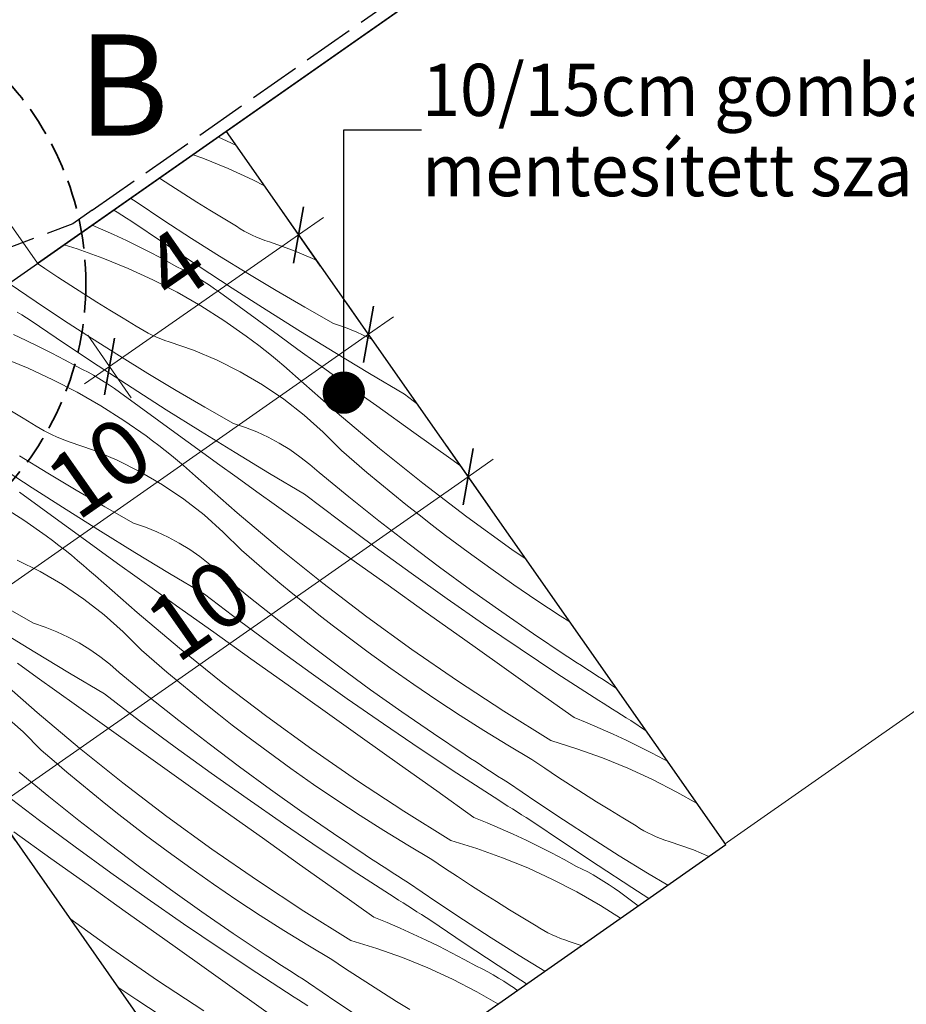
# Model space of a CAD drawing. Units: millimetres. Extents: x -1348 to 13078, y -14222 to 2452.
# Drawn here: x 12496 to 12649, y -13233 to -13063 of the extents above; entities that cross this region are included whole.
import ezdxf

# ---------------------------------------------------------------- set-up
doc = ezdxf.new("R2010")
doc.units = ezdxf.units.MM
doc.header["$MEASUREMENT"] = 0
for name, pattern in [('szag', [11.319445, 8.819445, -2.5]), ('Takart vonal_01', [7, 5, -2]), ('Wipeout_Contour', [1000, 0, -1000])]:
    doc.linetypes.add(name, pattern=pattern)
for name, color, linetype, lineweight in [('0_Toll_száma__1', 7, 'Continuous', 5), ('0_Toll_száma__2', 7, 'Continuous', 13), ('0_Toll_száma__3', 7, 'Continuous', 15), ('0_Toll_száma__6', 7, 'Continuous', 30), ('0_Toll_száma__7', 7, 'Continuous', 35)]:
    doc.layers.add(name, color=color, linetype=linetype, lineweight=lineweight)
doc.layers.add('0_Toll_száma__21', color=7, linetype='Continuous', lineweight=5, true_color=0x3a3a3a)
doc.styles.add('ELKÉSZÜLT_STÍLUS_1', font='txt')
doc.styles.add('ELKÉSZÜLT_STÍLUS_2', font='txt')
doc.dimstyles.new('ELKÉSZÜLT_STÍLUS__18', dxfattribs={"dimtxt": 0.18, "dimasz": 14.592, "dimexe": 0.18, "dimexo": 0.0625, "dimgap": 0.09, "dimtad": 0, "dimtih": 1, "dimtoh": 1, "dimdec": 4, "dimzin": 0, "dimdsep": 46, "dimcen": 0.09, "dimadec": 0, "dimazin": 0, "dimtfac": 1, "dimtdec": 4, "dimtmove": 0, "dimatfit": 3, "dimldrblk": 'ARROWHEAD_11', "dimfxl": 1, "dimtolj": 1, "dimtzin": 0, "dimarcsym": 0})
doc.dimstyles.new('ELKÉSZÜLT_STÍLUS__5', dxfattribs={"dimtxt": 11.25, "dimasz": 6.65, "dimexe": 0.18, "dimexo": 0, "dimgap": 0.09, "dimtad": 1, "dimlfac": 0.001, "dimzin": 0, "dimdsep": 46, "dimtxsty": 'ELKÉSZÜLT_STÍLUS_2', "dimblk": 'ARROWHEAD_6', "dimblk1": 'ARROWHEAD_6', "dimblk2": 'ARROWHEAD_6', "dimcen": 0.09, "dimclrd": 7, "dimclre": 7, "dimclrt": 7, "dimadec": 0, "dimazin": 0, "dimtfac": 1, "dimtdec": 4, "dimtmove": 0, "dimatfit": 3, "dimfxl": 1, "dimtolj": 1, "dimtzin": 0, "dimarcsym": 0})
doc.dimstyles.new('ELKÉSZÜLT_STÍLUS__8', dxfattribs={"dimtxt": 10, "dimasz": 6.65, "dimexe": 0.18, "dimexo": 0, "dimgap": 0.09, "dimtad": 1, "dimlfac": 0.001, "dimzin": 0, "dimdsep": 46, "dimtxsty": 'ELKÉSZÜLT_STÍLUS_1', "dimblk": 'ARROWHEAD_6', "dimblk1": 'ARROWHEAD_6', "dimblk2": 'ARROWHEAD_6', "dimcen": 0.09, "dimclrd": 7, "dimclre": 7, "dimclrt": 7, "dimadec": 0, "dimazin": 0, "dimtfac": 1, "dimtdec": 4, "dimtmove": 2, "dimatfit": 3, "dimfxl": 1, "dimtolj": 1, "dimtzin": 0, "dimarcsym": 0})

# ---------------------------------------------------------------- blocks, each defined once
blk = doc.blocks.new('Vonallánc_2_1', base_point=(12460.63, -13103.75))
at = {"linetype": 'Continuous', "lineweight": 0, "true_color": 0x000000}
blk.add_hatch(color=18, dxfattribs=at).paths.add_polyline_path([(12588.2, -13009.74), (12578.17, -13021.5), (12585.39, -13024.94)])
at = {"layer": '0_Toll_száma__1', "linetype": 'Continuous'}
for p, q in [((12588.2, -13009.74), (12578.17, -13021.5)), ((12588.2, -13009.74), (12585.39, -13024.94)), ((12585.39, -13024.94), (12578.17, -13021.5))]:
    blk.add_line(p, q, dxfattribs=at)
at = {"layer": '0_Toll_száma__3', "linetype": 'Takart vonal_01', "flags": 128}
blk.add_lwpolyline([(12460.63, -13103.75), (12469.8, -13078.62, -0.302776), (12504.41, -13058.2, 0.141097), (12548.59, -13052.22, 0.050431), (12568.77, -13040.13, 0.062356), (12581.78, -13023.22)], format="xyb", dxfattribs=at)
blk = doc.blocks.new('*X95')
at = {"layer": '0_Toll_száma__21', "linetype": 'Continuous'}
for p, q in [((12530.69, -13083.54), (12532.05, -13084.17)), ((12532.05, -13084.17), (12533.77, -13085.01)), ((12526.32, -13086.6), (12527.99, -13087.2)), ((12527.99, -13087.2), (12532.35, -13088.97)), ((12532.35, -13088.97), (12536.62, -13090.94)), ((12522.45, -13091.91), (12520.52, -13090.66)), ((12536.62, -13090.94), (12538.65, -13091.99)), ((12524.7, -13093.35), (12522.45, -13091.91)), ((12526.95, -13094.77), (12524.7, -13093.35)), ((12516.48, -13094.75), (12515.56, -13094.13)), ((12521.24, -13097.92), (12516.48, -13094.75)), ((12529.21, -13096.18), (12526.95, -13094.77)), ((12513.23, -13096.52), (12512.66, -13096.16)), ((12514.02, -13097.02), (12513.23, -13096.52)), ((12531.49, -13097.57), (12529.21, -13096.18)), ((12514.81, -13097.52), (12514.02, -13097.02)), ((12515.6, -13098.01), (12514.81, -13097.52)), ((12521.39, -13101.92), (12515.6, -13098.01)), ((12526.03, -13101.03), (12521.24, -13097.92)), ((12533.77, -13098.94), (12531.49, -13097.57)), ((12508.93, -13098.77), (12510.34, -13099.37)), ((12510.34, -13099.37), (12512.58, -13100.37)), ((12534.43, -13099.36), (12533.77, -13098.94)), ((12535.12, -13099.76), (12534.43, -13099.36)), ((12535.81, -13100.14), (12535.12, -13099.76)), ((12536.52, -13100.49), (12535.81, -13100.14)), ((12512.58, -13100.37), (12514.8, -13101.41)), ((12514.8, -13101.41), (12517.01, -13102.49)), ((12527.21, -13105.79), (12521.39, -13101.92)), ((12530.86, -13104.09), (12526.03, -13101.03)), ((12537.24, -13100.82), (12536.52, -13100.49)), ((12537.97, -13101.12), (12537.24, -13100.82)), ((12538.71, -13101.39), (12537.97, -13101.12)), ((12539.46, -13101.64), (12538.71, -13101.39)), ((12543.65, -13103.1), (12539.46, -13101.64)), ((12504.08, -13102.16), (12506.31, -13102.85)), ((12506.31, -13102.85), (12510.74, -13104.43)), ((12517.01, -13102.49), (12519.2, -13103.6)), ((12519.2, -13103.6), (12521.36, -13104.75)), ((12547.6, -13104.78), (12543.65, -13103.1)), ((12510.74, -13104.43), (12515.1, -13106.21)), ((12521.36, -13104.75), (12523.52, -13105.93)), ((12535.73, -13107.08), (12530.86, -13104.09)), ((12500.75, -13106.23), (12499.49, -13105.38)), ((12502.97, -13107.7), (12500.75, -13106.23)), ((12515.1, -13106.21), (12519.37, -13108.18)), ((12524.48, -13106.4), (12523.52, -13105.93)), ((12525.43, -13106.9), (12524.48, -13106.4)), ((12526.38, -13107.42), (12525.43, -13106.9)), ((12533.05, -13109.6), (12527.21, -13105.79)), ((12505.21, -13109.15), (12502.97, -13107.7)), ((12519.37, -13108.18), (12523.55, -13110.34)), ((12527.31, -13107.96), (12526.38, -13107.42)), ((12528.22, -13108.53), (12527.31, -13107.96)), ((12529.13, -13109.11), (12528.22, -13108.53)), ((12540.63, -13110.02), (12535.73, -13107.08)), ((12499.23, -13111.99), (12494.58, -13108.81)), ((12507.45, -13110.59), (12505.21, -13109.15)), ((12523.55, -13110.34), (12527.63, -13112.68)), ((12530.02, -13109.72), (12529.13, -13109.11)), ((12530.89, -13110.34), (12530.02, -13109.72)), ((12534.26, -13112.81), (12530.89, -13110.34)), ((12538.93, -13113.37), (12533.05, -13109.6)), ((12545.57, -13112.9), (12540.63, -13110.02)), ((12503.99, -13115.16), (12499.23, -13111.99)), ((12509.7, -13112.01), (12507.45, -13110.59)), ((12511.97, -13113.41), (12509.7, -13112.01)), ((12496.77, -13114.25), (12495.98, -13113.76)), ((12514.24, -13114.8), (12511.97, -13113.41)), ((12527.63, -13112.68), (12531.61, -13115.19)), ((12537.64, -13115.28), (12534.26, -13112.81)), ((12544.84, -13117.08), (12538.93, -13113.37)), ((12550.54, -13115.72), (12545.57, -13112.9)), ((12497.56, -13114.75), (12496.77, -13114.25)), ((12498.36, -13115.25), (12497.56, -13114.75)), ((12504.14, -13119.16), (12498.36, -13115.25)), ((12508.79, -13118.27), (12503.99, -13115.16)), ((12516.52, -13116.18), (12514.24, -13114.8)), ((12531.61, -13115.19), (12535.46, -13117.88)), ((12541.02, -13117.74), (12537.64, -13115.28)), ((12517.19, -13116.6), (12516.52, -13116.18)), ((12517.87, -13117), (12517.19, -13116.6)), ((12518.56, -13117.38), (12517.87, -13117)), ((12550.78, -13120.75), (12544.84, -13117.08)), ((12552.58, -13116.41), (12550.54, -13115.72)), ((12554.57, -13117.2), (12552.58, -13116.41)), ((12556.51, -13118.11), (12554.57, -13117.2)), ((12495.33, -13117.61), (12497.55, -13118.65)), ((12497.55, -13118.65), (12499.76, -13119.72)), ((12513.62, -13121.32), (12508.79, -13118.27)), ((12519.27, -13117.73), (12518.56, -13117.38)), ((12519.99, -13118.05), (12519.27, -13117.73)), ((12520.72, -13118.35), (12519.99, -13118.05)), ((12521.46, -13118.63), (12520.72, -13118.35)), ((12522.21, -13118.88), (12521.46, -13118.63)), ((12526.4, -13120.34), (12522.21, -13118.88)), ((12536.57, -13118.7), (12535.46, -13117.88)), ((12537.66, -13119.53), (12536.57, -13118.7)), ((12544.4, -13120.19), (12541.02, -13117.74)), ((12557.19, -13118.48), (12556.51, -13118.11)), ((12499.76, -13119.72), (12501.95, -13120.84)), ((12509.96, -13123.02), (12504.14, -13119.16)), ((12530.48, -13122.07), (12526.4, -13120.34)), ((12538.74, -13120.38), (12537.66, -13119.53)), ((12539.82, -13121.24), (12538.74, -13120.38)), ((12547.78, -13122.64), (12544.4, -13120.19)), ((12493.5, -13121.67), (12497.85, -13123.45)), ((12501.95, -13120.84), (12504.12, -13121.98)), ((12504.12, -13121.98), (12506.27, -13123.16)), ((12518.48, -13124.32), (12513.62, -13121.32)), ((12534.45, -13124.06), (12530.48, -13122.07)), ((12540.88, -13122.11), (12539.82, -13121.24)), ((12541.93, -13123), (12540.88, -13122.11)), ((12556.76, -13124.37), (12550.78, -13120.75)), ((12497.85, -13123.45), (12502.12, -13125.42)), ((12507.23, -13123.64), (12506.27, -13123.16)), ((12508.19, -13124.14), (12507.23, -13123.64)), ((12515.81, -13126.84), (12509.96, -13123.02)), ((12542.96, -13123.9), (12541.93, -13123)), ((12543.99, -13124.82), (12542.96, -13123.9)), ((12551.18, -13125.08), (12547.78, -13122.64)), ((12502.12, -13125.42), (12506.3, -13127.57)), ((12509.13, -13124.66), (12508.19, -13124.14)), ((12510.06, -13125.2), (12509.13, -13124.66)), ((12510.98, -13125.76), (12510.06, -13125.2)), ((12523.39, -13127.26), (12518.48, -13124.32)), ((12538.27, -13126.3), (12534.45, -13124.06)), ((12551.16, -13131.14), (12543.99, -13124.82)), ((12554.57, -13127.52), (12551.18, -13125.08)), ((12562.76, -13127.94), (12556.76, -13124.37)), ((12511.88, -13126.35), (12510.98, -13125.76)), ((12512.77, -13126.95), (12511.88, -13126.35)), ((12513.64, -13127.58), (12512.77, -13126.95)), ((12521.69, -13130.6), (12515.81, -13126.84)), ((12528.32, -13130.14), (12523.39, -13127.26)), ((12541.94, -13128.79), (12538.27, -13126.3)), ((12506.3, -13127.57), (12510.38, -13129.91)), ((12517.01, -13130.05), (12513.64, -13127.58)), ((12545.45, -13131.52), (12541.94, -13128.79)), ((12557.97, -13129.95), (12554.57, -13127.52)), ((12565, -13129.65), (12562.76, -13127.94)), ((12496.99, -13132.04), (12494.72, -13130.65)), ((12510.38, -13129.91), (12514.36, -13132.43)), ((12520.39, -13132.51), (12517.01, -13130.05)), ((12527.6, -13134.32), (12521.69, -13130.6)), ((12533.3, -13132.96), (12528.32, -13130.14)), ((12564.37, -13134.52), (12557.97, -13129.95)), ((12499.27, -13133.41), (12496.99, -13132.04)), ((12514.36, -13132.43), (12518.22, -13135.12)), ((12523.77, -13134.97), (12520.39, -13132.51)), ((12548.76, -13134.46), (12545.45, -13131.52)), ((12558.48, -13137.3), (12551.16, -13131.14)), ((12499.94, -13133.84), (12499.27, -13133.41)), ((12500.62, -13134.24), (12499.94, -13133.84)), ((12535.33, -13133.64), (12533.3, -13132.96)), ((12537.32, -13134.44), (12535.33, -13133.64)), ((12501.32, -13134.61), (12500.62, -13134.24)), ((12502.02, -13134.96), (12501.32, -13134.61)), ((12502.74, -13135.29), (12502.02, -13134.96)), ((12503.47, -13135.59), (12502.74, -13135.29)), ((12504.21, -13135.87), (12503.47, -13135.59)), ((12504.96, -13136.12), (12504.21, -13135.87)), ((12519.32, -13135.94), (12518.22, -13135.12)), ((12527.15, -13137.43), (12523.77, -13134.97)), ((12533.54, -13137.99), (12527.6, -13134.32)), ((12539.26, -13135.35), (12537.32, -13134.44)), ((12541.15, -13136.37), (12539.26, -13135.35)), ((12551.88, -13137.61), (12548.76, -13134.46)), ((12570.78, -13139.1), (12564.37, -13134.52)), ((12509.15, -13137.58), (12504.96, -13136.12)), ((12513.24, -13139.31), (12509.15, -13137.58)), ((12520.41, -13136.77), (12519.32, -13135.94)), ((12521.5, -13137.62), (12520.41, -13136.77)), ((12522.57, -13138.48), (12521.5, -13137.62)), ((12530.54, -13139.88), (12527.15, -13137.43)), ((12542.98, -13137.49), (12541.15, -13136.37)), ((12544.74, -13138.72), (12542.98, -13137.49)), ((12554.07, -13139.52), (12551.88, -13137.61)), ((12565.94, -13143.28), (12558.48, -13137.3)), ((12501.24, -13141.56), (12496.37, -13138.56)), ((12517.2, -13141.3), (12513.24, -13139.31)), ((12523.63, -13139.35), (12522.57, -13138.48)), ((12539.51, -13141.61), (12533.54, -13137.99)), ((12546.43, -13140.04), (12544.74, -13138.72)), ((12572.45, -13140.28), (12570.78, -13139.1)), ((12498.56, -13144.07), (12492.71, -13140.26)), ((12524.68, -13140.24), (12523.63, -13139.35)), ((12525.72, -13141.14), (12524.68, -13140.24)), ((12533.93, -13142.32), (12530.54, -13139.88)), ((12548.04, -13141.46), (12546.43, -13140.04)), ((12556.28, -13141.41), (12554.07, -13139.52)), ((12506.14, -13144.5), (12501.24, -13141.56)), ((12521.03, -13143.54), (12517.2, -13141.3)), ((12526.74, -13142.06), (12525.72, -13141.14)), ((12533.91, -13148.38), (12526.74, -13142.06)), ((12537.32, -13144.76), (12533.93, -13142.32)), ((12545.51, -13145.18), (12539.51, -13141.61)), ((12553.15, -13145.64), (12548.04, -13141.46)), ((12558.5, -13143.27), (12556.28, -13141.41)), ((12504.44, -13147.84), (12498.56, -13144.07)), ((12524.7, -13146.03), (12521.03, -13143.54)), ((12560.74, -13145.12), (12558.5, -13143.27)), ((12573.54, -13149.09), (12565.94, -13143.28)), ((12499.77, -13147.29), (12496.4, -13144.82)), ((12511.08, -13147.38), (12506.14, -13144.5)), ((12528.2, -13148.75), (12524.7, -13146.03)), ((12540.72, -13147.19), (12537.32, -13144.76)), ((12551.59, -13149.79), (12545.51, -13145.18)), ((12558.32, -13149.76), (12553.15, -13145.64)), ((12562.99, -13146.94), (12560.74, -13145.12)), ((12493.14, -13147.15), (12497.11, -13149.67)), ((12503.14, -13149.75), (12499.77, -13147.29)), ((12516.05, -13150.2), (12511.08, -13147.38)), ((12547.13, -13151.76), (12540.72, -13147.19)), ((12565.27, -13148.75), (12562.99, -13146.94)), ((12510.35, -13151.56), (12504.44, -13147.84)), ((12531.52, -13151.7), (12528.2, -13148.75)), ((12541.23, -13154.54), (12533.91, -13148.38)), ((12567.55, -13150.53), (12565.27, -13148.75)), ((12581.28, -13154.71), (12573.54, -13149.09)), ((12497.11, -13149.67), (12500.97, -13152.36)), ((12506.52, -13152.21), (12503.14, -13149.75)), ((12518.08, -13150.88), (12516.05, -13150.2)), ((12520.07, -13151.68), (12518.08, -13150.88)), ((12557.72, -13154.34), (12551.59, -13149.79)), ((12563.55, -13153.8), (12558.32, -13149.76)), ((12569.86, -13152.3), (12567.55, -13150.53)), ((12502.07, -13153.18), (12500.97, -13152.36)), ((12509.9, -13154.66), (12506.52, -13152.21)), ((12516.29, -13155.23), (12510.35, -13151.56)), ((12522.02, -13152.59), (12520.07, -13151.68)), ((12523.9, -13153.61), (12522.02, -13152.59)), ((12534.64, -13154.85), (12531.52, -13151.7)), ((12553.53, -13156.33), (12547.13, -13151.76)), ((12573.73, -13155.19), (12569.86, -13152.3)), ((12503.17, -13154.01), (12502.07, -13153.18)), ((12504.25, -13154.85), (12503.17, -13154.01)), ((12525.73, -13154.73), (12523.9, -13153.61)), ((12548.69, -13160.52), (12541.23, -13154.54)), ((12563.89, -13158.82), (12557.72, -13154.34)), ((12568.83, -13157.78), (12563.55, -13153.8)), ((12505.32, -13155.71), (12504.25, -13154.85)), ((12506.38, -13156.59), (12505.32, -13155.71)), ((12513.29, -13157.11), (12509.9, -13154.66)), ((12522.26, -13158.85), (12516.29, -13155.23)), ((12527.49, -13155.95), (12525.73, -13154.73)), ((12529.18, -13157.28), (12527.49, -13155.95)), ((12536.83, -13156.76), (12534.64, -13154.85)), ((12577.64, -13158.02), (12573.73, -13155.19)), ((12583.72, -13156.4), (12581.28, -13154.71)), ((12499.95, -13158.53), (12495.99, -13156.54)), ((12507.43, -13157.48), (12506.38, -13156.59)), ((12508.47, -13158.38), (12507.43, -13157.48)), ((12516.68, -13159.56), (12513.29, -13157.11)), ((12530.79, -13158.69), (12529.18, -13157.28)), ((12539.03, -13158.64), (12536.83, -13156.76)), ((12559.94, -13160.9), (12553.53, -13156.33)), ((12574.17, -13161.68), (12568.83, -13157.78)), ((12581.6, -13160.79), (12577.64, -13158.02)), ((12503.78, -13160.78), (12499.95, -13158.53)), ((12509.49, -13159.29), (12508.47, -13158.38)), ((12516.67, -13165.62), (12509.49, -13159.29)), ((12520.08, -13161.99), (12516.68, -13159.56)), ((12528.26, -13162.42), (12522.26, -13158.85)), ((12535.91, -13162.88), (12530.79, -13158.69)), ((12541.25, -13160.51), (12539.03, -13158.64)), ((12570.12, -13163.24), (12563.89, -13158.82)), ((12507.45, -13163.27), (12503.78, -13160.78)), ((12543.49, -13162.36), (12541.25, -13160.51)), ((12556.3, -13166.32), (12548.69, -13160.52)), ((12566.35, -13165.47), (12559.94, -13160.9)), ((12585.59, -13163.5), (12581.6, -13160.79)), ((12523.47, -13164.43), (12520.08, -13161.99)), ((12534.34, -13167.03), (12528.26, -13162.42)), ((12541.08, -13167), (12535.91, -13162.88)), ((12545.75, -13164.18), (12543.49, -13162.36)), ((12579.56, -13165.5), (12574.17, -13161.68)), ((12498.8, -13167.43), (12493.83, -13164.61)), ((12510.95, -13165.99), (12507.45, -13163.27)), ((12529.88, -13169), (12523.47, -13164.43)), ((12548.02, -13165.99), (12545.75, -13164.18)), ((12576.39, -13167.59), (12570.12, -13163.24)), ((12589.63, -13166.15), (12585.59, -13163.5)), ((12514.27, -13168.93), (12510.95, -13165.99)), ((12523.99, -13171.77), (12516.67, -13165.62)), ((12550.31, -13167.77), (12548.02, -13165.99)), ((12564.03, -13171.95), (12556.3, -13166.32)), ((12572.76, -13170.03), (12566.35, -13165.47)), ((12585, -13169.26), (12579.56, -13165.5)), ((12591.29, -13167.21), (12589.63, -13166.15)), ((12500.83, -13168.12), (12498.8, -13167.43)), ((12502.83, -13168.92), (12500.83, -13168.12)), ((12540.47, -13171.58), (12534.34, -13167.03)), ((12546.3, -13171.04), (12541.08, -13167)), ((12552.61, -13169.53), (12550.31, -13167.77)), ((12582.7, -13171.88), (12576.39, -13167.59)), ((12499.04, -13172.46), (12493.1, -13168.8)), ((12504.77, -13169.82), (12502.83, -13168.92)), ((12506.66, -13170.84), (12504.77, -13169.82)), ((12517.39, -13172.09), (12514.27, -13168.93)), ((12536.28, -13173.57), (12529.88, -13169)), ((12556.48, -13172.42), (12552.61, -13169.53)), ((12590.49, -13172.94), (12585, -13169.26)), ((12508.48, -13171.97), (12506.66, -13170.84)), ((12546.65, -13176.06), (12540.47, -13171.58)), ((12551.59, -13175.01), (12546.3, -13171.04)), ((12579.17, -13174.59), (12572.76, -13170.03)), ((12505.01, -13176.08), (12499.04, -13172.46)), ((12510.25, -13173.19), (12508.48, -13171.97)), ((12511.93, -13174.51), (12510.25, -13173.19)), ((12519.58, -13173.99), (12517.39, -13172.09)), ((12531.45, -13177.76), (12523.99, -13171.77)), ((12560.39, -13175.26), (12556.48, -13172.42)), ((12571.9, -13177.39), (12564.03, -13171.95)), ((12589.06, -13176.09), (12582.7, -13171.88)), ((12591.41, -13173.55), (12590.49, -13172.94)), ((12499.43, -13176.79), (12496.04, -13174.35)), ((12513.54, -13175.93), (12511.93, -13174.51)), ((12521.78, -13175.88), (12519.58, -13173.99)), ((12542.69, -13178.14), (12536.28, -13173.57)), ((12556.92, -13178.91), (12551.59, -13175.01)), ((12585.58, -13179.15), (12579.17, -13174.59)), ((12592.34, -13174.16), (12591.41, -13173.55)), ((12593.27, -13174.76), (12592.34, -13174.16)), ((12594.2, -13175.37), (12593.27, -13174.76)), ((12499.42, -13182.86), (12492.25, -13176.53)), ((12511.01, -13179.65), (12505.01, -13176.08)), ((12518.66, -13180.12), (12513.54, -13175.93)), ((12524.01, -13177.75), (12521.78, -13175.88)), ((12552.87, -13180.48), (12546.65, -13176.06)), ((12564.35, -13178.03), (12560.39, -13175.26)), ((12595.47, -13180.24), (12589.06, -13176.09)), ((12595.14, -13175.97), (12594.2, -13175.37)), ((12596.07, -13176.57), (12595.14, -13175.97)), ((12597.01, -13177.17), (12596.07, -13176.57)), ((12502.83, -13179.23), (12499.43, -13176.79)), ((12526.24, -13179.59), (12524.01, -13177.75)), ((12539.05, -13183.56), (12531.45, -13177.76)), ((12549.1, -13182.7), (12542.69, -13178.14)), ((12568.35, -13180.74), (12564.35, -13178.03)), ((12579.89, -13182.64), (12571.9, -13177.39)), ((12597.94, -13177.77), (12597.01, -13177.17)), ((12599.34, -13178.72), (12597.94, -13177.77)), ((12506.23, -13181.66), (12502.83, -13179.23)), ((12517.09, -13184.27), (12511.01, -13179.65)), ((12528.5, -13181.42), (12526.24, -13179.59)), ((12562.31, -13182.74), (12556.92, -13178.91)), ((12592, -13183.71), (12585.58, -13179.15)), ((12512.63, -13186.24), (12506.23, -13181.66)), ((12523.83, -13184.23), (12518.66, -13180.12)), ((12530.77, -13183.22), (12528.5, -13181.42)), ((12559.14, -13184.83), (12552.87, -13180.48)), ((12572.38, -13183.39), (12568.35, -13180.74)), ((12596.25, -13180.75), (12595.47, -13180.24)), ((12597.04, -13181.25), (12596.25, -13180.75)), ((12597.83, -13181.75), (12597.04, -13181.25)), ((12598.62, -13182.25), (12597.83, -13181.75)), ((12497.02, -13186.17), (12493.7, -13183.23)), ((12506.74, -13189.01), (12499.42, -13182.86)), ((12533.06, -13185.01), (12530.77, -13183.22)), ((12555.51, -13187.27), (12549.1, -13182.7)), ((12567.75, -13186.5), (12562.31, -13182.74)), ((12576.46, -13185.98), (12572.38, -13183.39)), ((12588, -13187.7), (12579.89, -13182.64)), ((12599.41, -13182.75), (12598.62, -13182.25)), ((12600.2, -13183.25), (12599.41, -13182.75)), ((12601, -13183.75), (12600.2, -13183.25)), ((12523.22, -13188.81), (12517.09, -13184.27)), ((12529.06, -13188.28), (12523.83, -13184.23)), ((12535.36, -13186.77), (12533.06, -13185.01)), ((12546.78, -13189.18), (12539.05, -13183.56)), ((12565.45, -13189.11), (12559.14, -13184.83)), ((12592, -13183.71), (12594.27, -13184.64)), ((12594.27, -13184.64), (12596.52, -13185.6)), ((12601.79, -13184.25), (12601, -13183.75)), ((12604.49, -13186.07), (12601.79, -13184.25)), ((12500.14, -13189.32), (12497.02, -13186.17)), ((12519.04, -13190.81), (12512.63, -13186.24)), ((12539.23, -13189.66), (12535.36, -13186.77)), ((12573.24, -13190.18), (12567.75, -13186.5)), ((12580.57, -13188.51), (12576.46, -13185.98)), ((12596.52, -13185.6), (12598.76, -13186.61)), ((12598.76, -13186.61), (12600.99, -13187.65)), ((12534.34, -13192.25), (12529.06, -13188.28)), ((12561.92, -13191.83), (12555.51, -13187.27)), ((12584.72, -13190.98), (12580.57, -13188.51)), ((12588, -13187.7), (12592.5, -13189.09)), ((12600.99, -13187.65), (12603.19, -13188.72)), ((12502.33, -13191.23), (12500.14, -13189.32)), ((12514.2, -13194.99), (12506.74, -13189.01)), ((12529.4, -13193.3), (12523.22, -13188.81)), ((12543.15, -13192.49), (12539.23, -13189.66)), ((12554.65, -13194.62), (12546.78, -13189.18)), ((12571.81, -13193.33), (12565.45, -13189.11)), ((12574.17, -13190.79), (12573.24, -13190.18)), ((12592.5, -13189.09), (12596.93, -13190.67)), ((12603.19, -13188.72), (12605.38, -13189.83)), ((12605.38, -13189.83), (12607.55, -13190.98)), ((12504.54, -13193.12), (12502.33, -13191.23)), ((12525.44, -13195.37), (12519.04, -13190.81)), ((12568.33, -13196.39), (12561.92, -13191.83)), ((12575.1, -13191.39), (12574.17, -13190.79)), ((12576.03, -13192), (12575.1, -13191.39)), ((12576.96, -13192.61), (12576.03, -13192)), ((12586.94, -13192.46), (12584.72, -13190.98)), ((12596.93, -13190.67), (12601.28, -13192.45)), ((12607.55, -13190.98), (12608.15, -13191.31)), ((12501.41, -13197.35), (12496.3, -13193.17)), ((12506.76, -13194.98), (12504.54, -13193.12)), ((12535.62, -13197.71), (12529.4, -13193.3)), ((12539.67, -13196.15), (12534.34, -13192.25)), ((12547.1, -13195.26), (12543.15, -13192.49)), ((12578.22, -13197.48), (12571.81, -13193.33)), ((12577.89, -13193.21), (12576.96, -13192.61)), ((12578.82, -13193.81), (12577.89, -13193.21)), ((12589.16, -13193.93), (12586.94, -13192.46)), ((12601.28, -13192.45), (12605.56, -13194.42)), ((12509, -13196.83), (12506.76, -13194.98)), ((12521.8, -13200.8), (12514.2, -13194.99)), ((12531.85, -13199.94), (12525.44, -13195.37)), ((12551.1, -13197.98), (12547.1, -13195.26)), ((12562.64, -13199.88), (12554.65, -13194.62)), ((12579.76, -13194.41), (12578.82, -13193.81)), ((12580.7, -13195), (12579.76, -13194.41)), ((12585.42, -13198.23), (12580.7, -13195)), ((12591.39, -13195.38), (12589.16, -13193.93)), ((12593.63, -13196.82), (12591.39, -13195.38)), ((12605.56, -13194.42), (12609.74, -13196.57)), ((12499.85, -13201.5), (12493.77, -13196.89)), ((12511.25, -13198.65), (12509, -13196.83)), ((12545.06, -13199.98), (12539.67, -13196.15)), ((12574.75, -13200.95), (12568.33, -13196.39)), ((12595.89, -13198.24), (12593.63, -13196.82)), ((12609.74, -13196.57), (12613.24, -13198.58)), ((12506.58, -13201.47), (12501.41, -13197.35)), ((12513.52, -13200.46), (12511.25, -13198.65)), ((12541.89, -13202.07), (12535.62, -13197.71)), ((12555.13, -13200.63), (12551.1, -13197.98)), ((12579.01, -13197.98), (12578.22, -13197.48)), ((12579.8, -13198.49), (12579.01, -13197.98)), ((12580.58, -13198.99), (12579.8, -13198.49)), ((12590.18, -13201.39), (12585.42, -13198.23)), ((12598.15, -13199.65), (12595.89, -13198.24)), ((12515.81, -13202.24), (12513.52, -13200.46)), ((12538.26, -13204.5), (12531.85, -13199.94)), ((12550.5, -13203.73), (12545.06, -13199.98)), ((12570.76, -13204.94), (12562.64, -13199.88)), ((12581.38, -13199.49), (12580.58, -13198.99)), ((12582.17, -13199.99), (12581.38, -13199.49)), ((12582.96, -13200.49), (12582.17, -13199.99)), ((12583.75, -13200.99), (12582.96, -13200.49)), ((12600.42, -13201.04), (12598.15, -13199.65)), ((12505.98, -13206.05), (12499.85, -13201.5)), ((12511.81, -13205.51), (12506.58, -13201.47)), ((12529.54, -13206.42), (12521.8, -13200.8)), ((12548.21, -13206.35), (12541.89, -13202.07)), ((12559.21, -13203.22), (12555.13, -13200.63)), ((12574.75, -13200.95), (12577.02, -13201.88)), ((12577.02, -13201.88), (12579.28, -13202.84)), ((12584.54, -13201.49), (12583.75, -13200.99)), ((12590.33, -13205.4), (12584.54, -13201.49)), ((12594.97, -13204.5), (12590.18, -13201.39)), ((12602.71, -13202.41), (12600.42, -13201.04)), ((12501.79, -13208.04), (12495.38, -13203.47)), ((12518.12, -13204.01), (12515.81, -13202.24)), ((12555.99, -13207.41), (12550.5, -13203.73)), ((12563.33, -13205.75), (12559.21, -13203.22)), ((12579.28, -13202.84), (12581.52, -13203.84)), ((12581.52, -13203.84), (12583.74, -13204.88)), ((12603.37, -13202.84), (12602.71, -13202.41)), ((12604.05, -13203.24), (12603.37, -13202.84)), ((12604.75, -13203.61), (12604.05, -13203.24)), ((12605.46, -13203.96), (12604.75, -13203.61)), ((12517.09, -13209.49), (12511.81, -13205.51)), ((12521.99, -13206.9), (12518.12, -13204.01)), ((12544.67, -13209.07), (12538.26, -13204.5)), ((12570.76, -13204.94), (12575.25, -13206.32)), ((12583.74, -13204.88), (12585.95, -13205.96)), ((12596.14, -13209.26), (12590.33, -13205.4)), ((12599.8, -13207.56), (12594.97, -13204.5)), ((12606.17, -13204.29), (12605.46, -13203.96)), ((12606.9, -13204.59), (12606.17, -13204.29)), ((12607.65, -13204.87), (12606.9, -13204.59)), ((12608.39, -13205.11), (12607.65, -13204.87)), ((12612.58, -13206.57), (12608.39, -13205.11)), ((12512.15, -13210.53), (12505.98, -13206.05)), ((12525.9, -13209.73), (12521.99, -13206.9)), ((12537.4, -13211.86), (12529.54, -13206.42)), ((12554.57, -13210.57), (12548.21, -13206.35)), ((12567.48, -13208.21), (12563.33, -13205.75)), ((12575.25, -13206.32), (12579.68, -13207.91)), ((12585.95, -13205.96), (12588.13, -13207.07)), ((12588.13, -13207.07), (12590.3, -13208.22)), ((12615.23, -13207.7), (12612.58, -13206.57)), ((12508.2, -13212.61), (12501.79, -13208.04)), ((12556.92, -13208.02), (12555.99, -13207.41)), ((12557.85, -13208.63), (12556.92, -13208.02)), ((12558.78, -13209.24), (12557.85, -13208.63)), ((12569.69, -13209.7), (12567.48, -13208.21)), ((12579.68, -13207.91), (12584.04, -13209.68)), ((12590.3, -13208.22), (12592.45, -13209.4)), ((12604.67, -13210.56), (12599.8, -13207.56)), ((12518.37, -13214.95), (12512.15, -13210.53)), ((12522.43, -13213.39), (12517.09, -13209.49)), ((12529.85, -13212.5), (12525.9, -13209.73)), ((12551.09, -13213.63), (12544.67, -13209.07)), ((12560.97, -13214.72), (12554.57, -13210.57)), ((12559.71, -13209.84), (12558.78, -13209.24)), ((12560.64, -13210.45), (12559.71, -13209.84)), ((12561.58, -13211.05), (12560.64, -13210.45)), ((12571.91, -13211.17), (12569.69, -13209.7)), ((12584.04, -13209.68), (12588.31, -13211.65)), ((12593.42, -13209.88), (12592.45, -13209.4)), ((12594.37, -13210.37), (12593.42, -13209.88)), ((12595.32, -13210.89), (12594.37, -13210.37)), ((12601.99, -13213.07), (12596.14, -13209.26)), ((12608.16, -13212.65), (12604.67, -13210.56)), ((12545.4, -13217.11), (12537.4, -13211.86)), ((12562.51, -13211.64), (12561.58, -13211.05)), ((12563.45, -13212.24), (12562.51, -13211.64)), ((12568.17, -13215.46), (12563.45, -13212.24)), ((12574.14, -13212.62), (12571.91, -13211.17)), ((12588.31, -13211.65), (12592.49, -13213.81)), ((12596.24, -13211.44), (12595.32, -13210.89)), ((12597.16, -13212), (12596.24, -13211.44)), ((12598.06, -13212.58), (12597.16, -13212)), ((12514.6, -13217.18), (12508.2, -13212.61)), ((12527.82, -13217.22), (12522.43, -13213.39)), ((12533.85, -13215.21), (12529.85, -13212.5)), ((12557.5, -13218.18), (12551.09, -13213.63)), ((12576.39, -13214.06), (12574.14, -13212.62)), ((12578.64, -13215.48), (12576.39, -13214.06)), ((12592.49, -13213.81), (12596.57, -13216.15)), ((12598.95, -13213.19), (12598.06, -13212.58)), ((12599.83, -13213.82), (12598.95, -13213.19)), ((12603.08, -13216.2), (12599.83, -13213.82)), ((12604.89, -13214.93), (12601.99, -13213.07)), ((12524.64, -13219.3), (12518.37, -13214.95)), ((12537.89, -13217.87), (12533.85, -13215.21)), ((12561.76, -13215.22), (12560.97, -13214.72)), ((12562.55, -13215.72), (12561.76, -13215.22)), ((12563.34, -13216.23), (12562.55, -13215.72)), ((12572.93, -13218.63), (12568.17, -13215.46)), ((12580.9, -13216.89), (12578.64, -13215.48)), ((12521.02, -13221.74), (12514.6, -13217.18)), ((12533.25, -13220.97), (12527.82, -13217.22)), ((12553.51, -13222.17), (12545.4, -13217.11)), ((12564.13, -13216.73), (12563.34, -13216.23)), ((12564.92, -13217.23), (12564.13, -13216.73)), ((12565.71, -13217.73), (12564.92, -13217.23)), ((12583.18, -13218.28), (12580.9, -13216.89)), ((12596.57, -13216.15), (12600.03, -13218.34)), ((12512.29, -13223.66), (12505.06, -13218.4)), ((12541.96, -13220.46), (12537.89, -13217.87)), ((12557.5, -13218.18), (12559.77, -13219.11)), ((12559.77, -13219.11), (12562.03, -13220.08)), ((12566.5, -13218.23), (12565.71, -13217.73)), ((12567.3, -13218.72), (12566.5, -13218.23)), ((12573.08, -13222.63), (12567.3, -13218.72)), ((12577.72, -13221.74), (12572.93, -13218.63)), ((12585.46, -13219.65), (12583.18, -13218.28)), ((12530.96, -13223.59), (12524.64, -13219.3)), ((12546.08, -13222.98), (12541.96, -13220.46)), ((12562.03, -13220.08), (12564.27, -13221.08)), ((12586.13, -13220.07), (12585.46, -13219.65)), ((12586.81, -13220.47), (12586.13, -13220.07)), ((12587.5, -13220.85), (12586.81, -13220.47)), ((12588.21, -13221.2), (12587.5, -13220.85)), ((12527.43, -13226.3), (12521.02, -13221.74)), ((12538.75, -13224.65), (12533.25, -13220.97)), ((12553.51, -13222.17), (12558, -13223.56)), ((12564.27, -13221.08), (12566.49, -13222.12)), ((12566.49, -13222.12), (12568.7, -13223.2)), ((12582.56, -13224.8), (12577.72, -13221.74)), ((12588.93, -13221.53), (12588.21, -13221.2)), ((12589.66, -13221.83), (12588.93, -13221.53)), ((12590.4, -13222.1), (12589.66, -13221.83)), ((12591.15, -13222.35), (12590.4, -13222.1)), ((12593.25, -13223.08), (12591.15, -13222.35)), ((12520.16, -13229.1), (12512.29, -13223.66)), ((12537.32, -13227.8), (12530.96, -13223.59)), ((12550.23, -13225.45), (12546.08, -13222.98)), ((12558, -13223.56), (12562.43, -13225.14)), ((12568.7, -13223.2), (12570.89, -13224.31)), ((12578.9, -13226.5), (12573.08, -13222.63)), ((12539.67, -13225.26), (12538.75, -13224.65)), ((12540.6, -13225.87), (12539.67, -13225.26)), ((12541.53, -13226.48), (12540.6, -13225.87)), ((12552.44, -13226.94), (12550.23, -13225.45)), ((12562.43, -13225.14), (12566.79, -13226.92)), ((12570.89, -13224.31), (12573.06, -13225.46)), ((12573.06, -13225.46), (12575.21, -13226.64)), ((12586.94, -13227.5), (12582.56, -13224.8)), ((12533.84, -13230.86), (12527.43, -13226.3)), ((12542.46, -13227.08), (12541.53, -13226.48)), ((12543.4, -13227.68), (12542.46, -13227.08)), ((12544.33, -13228.28), (12543.4, -13227.68)), ((12554.66, -13228.41), (12552.44, -13226.94)), ((12566.79, -13226.92), (12571.06, -13228.89)), ((12576.17, -13227.11), (12575.21, -13226.64)), ((12577.13, -13227.61), (12576.17, -13227.11)), ((12578.07, -13228.13), (12577.13, -13227.61)), ((12583.8, -13229.69), (12578.9, -13226.5)), ((12528.15, -13234.35), (12520.16, -13229.1)), ((12543.72, -13231.95), (12537.32, -13227.8)), ((12545.27, -13228.88), (12544.33, -13228.28)), ((12546.2, -13229.48), (12545.27, -13228.88)), ((12556.9, -13229.86), (12554.66, -13228.41)), ((12571.06, -13228.89), (12575.24, -13231.05)), ((12579, -13228.67), (12578.07, -13228.13)), ((12579.91, -13229.24), (12579, -13228.67)), ((12580.82, -13229.82), (12579.91, -13229.24)), ((12516.6, -13232.45), (12513.34, -13230.23)), ((12540.26, -13235.42), (12533.84, -13230.86)), ((12550.92, -13232.7), (12546.2, -13229.48)), ((12559.14, -13231.3), (12556.9, -13229.86)), ((12575.24, -13231.05), (12578.88, -13233.13)), ((12581.71, -13230.43), (12580.82, -13229.82)), ((12582.22, -13230.8), (12581.71, -13230.43)), ((12520.64, -13235.1), (12516.6, -13232.45)), ((12544.51, -13232.46), (12543.72, -13231.95)), ((12545.3, -13232.96), (12544.51, -13232.46)), ((12555.68, -13235.87), (12550.92, -13232.7)), ((12561.39, -13232.72), (12559.14, -13231.3)), ((12563.66, -13234.12), (12561.39, -13232.72)), ((12546.09, -13233.46), (12545.3, -13232.96))]:
    blk.add_line(p, q, dxfattribs=at)
blk = doc.blocks.new('Kitöltés_18_1', base_point=(0, 0))
at = {"color": 254, "linetype": 'Wipeout_Contour', "lineweight": 0, "ltscale": 72732.898557}
blk.add_wipeout([(12536.25, -13262.97), (12618.18, -13205.64), (12532.07, -13082.58), (12450.13, -13139.91)], dxfattribs=at)
at = {"layer": '0_Toll_száma__21', "color": 7, "linetype": 'Continuous', "lineweight": 30}
for p, q in [((12532.07, -13082.58), (12450.13, -13139.91)), ((12618.18, -13205.64), (12532.07, -13082.58)), ((12450.13, -13139.91), (12536.25, -13262.97)), ((12536.25, -13262.97), (12618.18, -13205.64))]:
    blk.add_line(p, q, dxfattribs=at)
at = {"layer": '0_Toll_száma__21', "linetype": 'Continuous'}
blk.add_blockref('*X95', (0, 0), dxfattribs=at)
blk = doc.blocks.new('*D108')
at = {"layer": '0_Toll_száma__2', "linetype": 'Continuous'}
for p, q in [((12552.8, -13112.21), (12560.32, -13122.96)), ((12560.86, -13114.57), (12556.56, -13117.58)), ((12556.56, -13117.58), (12474.63, -13174.92)), ((12470.87, -13169.54), (12478.39, -13180.29)), ((12474.63, -13174.92), (12392.68, -13232.26))]:
    blk.add_line(p, q, dxfattribs=at)
at = {"layer": '0_Toll_száma__7', "linetype": 'Continuous'}
for p, q in [((12555.7, -13122.46), (12557.42, -13112.71)), ((12473.77, -13179.79), (12475.49, -13170.04))]:
    blk.add_line(p, q, dxfattribs=at)
at = {"layer": '0_Toll_száma__1', "insert": (12506.3, -13150.01), "char_height": 11.25, "attachment_point": 7, "rotation": 34.9833, "style": 'ELKÉSZÜLT_STÍLUS_2'}
blk.add_mtext('\\A1;{\\fVerdana|b0|i0|c238|p38;10}', dxfattribs=at)
blk = doc.blocks.new('ARROWHEAD_6')
at = {"color": 0, "linetype": 'Continuous', "lineweight": 0}
for p, q in [((-0.5, -0.5), (0.5, 0.5)), ((0, 0), (-1, 0))]:
    blk.add_line(p, q, dxfattribs=at)
blk = doc.blocks.new('*D142')
at = {"layer": '0_Toll_száma__2', "linetype": 'Continuous'}
for p, q in [((12570, -13136.79), (12577.52, -13147.54)), ((12578.06, -13139.15), (12573.76, -13142.16)), ((12573.76, -13142.16), (12491.83, -13199.5)), ((12488.07, -13194.12), (12495.59, -13204.87))]:
    blk.add_line(p, q, dxfattribs=at)
at = {"layer": '0_Toll_száma__7', "linetype": 'Continuous'}
for p, q in [((12572.9, -13147.04), (12574.62, -13137.29)), ((12490.97, -13204.37), (12492.69, -13194.62))]:
    blk.add_line(p, q, dxfattribs=at)
at = {"layer": '0_Toll_száma__1', "insert": (12523.5, -13174.59), "char_height": 11.25, "attachment_point": 7, "rotation": 34.9833, "style": 'ELKÉSZÜLT_STÍLUS_2'}
blk.add_mtext('\\A1;{\\fVerdana|b0|i0|c238|p38;10}', dxfattribs=at)
blk = doc.blocks.new('*D143')
at = {"layer": '0_Toll_száma__2', "linetype": 'Continuous'}
for p, q in [((12573.76, -13142.16), (12491.83, -13199.5)), ((12488.07, -13194.12), (12495.59, -13204.87)), ((12491.83, -13199.5), (11730.44, -13732.3)), ((11726.67, -13726.92), (11734.2, -13737.67))]:
    blk.add_line(p, q, dxfattribs=at)
at = {"layer": '0_Toll_száma__7', "linetype": 'Continuous'}
for p, q in [((12490.97, -13204.37), (12492.69, -13194.62)), ((11729.58, -13737.17), (11731.3, -13727.42))]:
    blk.add_line(p, q, dxfattribs=at)
at = {"layer": '0_Toll_száma__1', "insert": (11942.01, -13584.96), "char_height": 10, "attachment_point": 7, "rotation": 34.9979, "style": 'ELKÉSZÜLT_STÍLUS_1'}
blk.add_mtext('\\A1;{\\fVerdana|b1|i0|c238|p38;katalógus méret (K) + 45\\fVerdana|b1|i0|c238|p38;\\A1{\\H.66x;\\S7^  ;}}', dxfattribs=at)
blk = doc.blocks.new('*D151')
at = {"layer": '0_Toll_száma__2', "linetype": 'Continuous'}
for p, q in [((12548.25, -13105.83), (12540.75, -13095.06)), ((12544.5, -13100.44), (12548.81, -13097.44)), ((12511.89, -13123.14), (12544.5, -13100.44)), ((12515.64, -13128.52), (12508.14, -13117.75)), ((12507.58, -13126.14), (12511.89, -13123.14))]:
    blk.add_line(p, q, dxfattribs=at)
at = {"layer": '0_Toll_száma__7', "linetype": 'Continuous'}
for p, q in [((12543.63, -13105.31), (12545.37, -13095.57)), ((12512.76, -13118.27), (12511.02, -13128.01))]:
    blk.add_line(p, q, dxfattribs=at)
at = {"layer": '0_Toll_száma__1', "insert": (12522.9, -13112.73), "char_height": 11.25, "attachment_point": 7, "rotation": 34.8403, "style": 'ELKÉSZÜLT_STÍLUS_2'}
blk.add_mtext('\\A1;{\\fVerdana|b0|i0|c238|p38;4}', dxfattribs=at)
blk = doc.blocks.new('ARROWHEAD_11')
at = {"color": 0, "linetype": 'Continuous', "lineweight": 0}
blk.add_line((0, 0), (-1, 0), dxfattribs=at)
at = {"color": 0, "linetype": 'Continuous', "lineweight": 0, "const_width": 0.25, "flags": 128}
blk.add_lwpolyline([(-0.125, 0, 1), (0.125, 0, 1)], format="xyb", close=True, dxfattribs=at)

msp = doc.modelspace()

# ---------------------------------------------------------------- hatches: boundary and pattern name
at = {"layer": '0_Toll_száma__1', "linetype": 'Continuous'}
h = msp.add_hatch(dxfattribs=at)
h.set_pattern_fill('dupla_1_4_0001', color=256, style=0, pattern_type=2)
h.set_pattern_definition([(73.9378, (12207.291, -13898.789), (-7.139465, 2.055605), []), (73.9378, (12208.719, -13899.2), (-7.139465, 2.055605), [])])
h.paths.add_polyline_path([(12169.55, -13211.155), (12167.77, -13207.935), (12162.807, -13197.14, -0.3893742), (12167.866, -13181.805), (12474.085, -13012.497, -0.3441507), (12474.693, -13012.594), (12474.82, -13012.732, 0.3441507), (12477.13, -13013.099), (12477.159, -13013.083, 0.3441507), (12478.076, -13010.932), (12478.027, -13010.75, -0.3441507), (12478.269, -13010.184), (12491.573, -13002.828, -0.3441507), (12492.181, -13002.925), (12492.309, -13003.062, 0.3441507), (12494.618, -13003.43), (12494.647, -13003.414, 0.3441507), (12495.564, -13001.263), (12495.516, -13001.081, -0.3441507), (12495.757, -13000.515), (12524.311, -12984.731), (12537.133, -13007.922), (12524.896, -13014.687, -0.1941535), (12521.182, -13015.141), (12506.292, -13011.148, 0.1941535), (12502.577, -13011.601), (12441.896, -13045.152, 0.1125022), (12440.239, -13046.632), (12429.086, -13062.333, -0.1125022), (12428.092, -13063.221), (12423.163, -13065.946, -0.1125034), (12421.882, -13066.316), (12402.655, -13067.412, 0.1125034), (12400.52, -13068.028), (12319.375, -13112.892, 0.1125022), (12317.718, -13114.372), (12306.566, -13130.073, -0.1125022), (12305.572, -13130.961), (12300.642, -13133.687, -0.1125034), (12299.361, -13134.056), (12280.134, -13135.152, 0.1125034), (12278, -13135.768), (12240.645, -13156.421, 0.1646905), (12239.781, -13157.369), (12234.934, -13171.468, -0.4073795), (12232.486, -13172.822), (12222.123, -13168.762, 0.2086849), (12220.53, -13168.912), (12216.153, -13171.332, 0.2077635), (12215.181, -13172.594), (12213.056, -13183.564, -0.4073795), (12210.607, -13184.918), (12198.967, -13181.402, 0.1822655), (12197.571, -13181.607), (12187.995, -13186.901, 0.1966732), (12187.045, -13188.081), (12182.861, -13202.156, -0.1966732), (12180.488, -13205.107)])

# ---------------------------------------------------------------- linework, layer by layer
at = {"layer": '0_Toll_száma__1', "linetype": 'Continuous', "flags": 128}
for points in [[(12514.229, -13033.969), (12850.143, -12798.673), (12878.815, -12839.663), (12499.463, -13105.283), (12470.82, -13064.376)], [(12849.777, -12860.084), (12935.823, -12982.971), (12467.601, -13310.818), (12340.288, -13310.818), (12340.288, -13399.962), (12216.151, -13486.882), (12207.604, -13383.847), (12173.482, -13333.624)]]:
    msp.add_lwpolyline(points, close=True, dxfattribs=at)
at = {"layer": '0_Toll_száma__6', "linetype": 'szag', "flags": 128}
msp.add_lwpolyline([(12508.908, -13096.183), (12796.632, -12894.731)], dxfattribs=at)
msp.add_lwpolyline([(12508.908, -13096.183), (12505.551, -13098.533), (12487.357, -13105.345, 0.1134229), (12486.112, -13105.85), (12430.685, -13144.659, -0.4142136), (12428.197, -13144.426), (12419.469, -13131.961)], format="xyb", dxfattribs=at)

# ---------------------------------------------------------------- block references
at = {"linetype": 'Takart vonal_01'}
msp.add_blockref('Vonallánc_2_1', (12460.629, -13103.746), dxfattribs=at)

# ---------------------------------------------------------------- texts
at = {"layer": '0_Toll_száma__1', "linetype": 'Continuous', "insert": (12522.123, -13074.583), "char_height": 17.5, "attachment_point": 6, "style": 'ELKÉSZÜLT_STÍLUS_1'}
msp.add_mtext('\\A1;{\\fVerdana|b1|i0|c238|p38;B}', dxfattribs=at)

# ---------------------------------------------------------------- next in the draw order: wipeouts: each hides what was drawn before it
at = {"color": 254, "linetype": 'Wipeout_Contour', "lineweight": 0, "ltscale": 126925.185453}
msp.add_wipeout([(12771.359, -12549.87), (13075.664, -12545.877), (13077.724, -13302.913), (12836.908, -13302.913), (12836.814, -12924.26), (12386.557, -12924.26), (12392.294, -12554.843)], dxfattribs=at)

# ---------------------------------------------------------------- next in the draw order: block references
at = {"layer": '0_Toll_száma__21', "linetype": 'Continuous'}
msp.add_blockref('Kitöltés_18_1', (0, 0), dxfattribs=at)

# ---------------------------------------------------------------- next in the draw order: linework, layer by layer
at = {"layer": '0_Toll_száma__7', "linetype": 'Takart vonal_01'}
msp.add_circle((12455.925, -13108.841), 51.893, dxfattribs=at)

# ---------------------------------------------------------------- next in the draw order: texts
at = {"layer": '0_Toll_száma__1', "linetype": 'Continuous', "insert": (12565.786, -13082.326), "char_height": 9, "width": 205.6225, "attachment_point": 4, "line_spacing_factor": 0.922871, "style": 'ELKÉSZÜLT_STÍLUS_2'}
msp.add_mtext('\\A1;{\\W0.960000x;\\fVerdana|b0|i0|c238|p38;10/15cm gomba, rovar és láng-\\P\\fVerdana|b0|i0|c238|p38;mentesített szarut kiváltó gerenda}', dxfattribs=at)

# ---------------------------------------------------------------- next in the draw order: dimensions: what is measured, and where the dimension line sits
at = {"linetype": 'Continuous'}
for base, p1, p2, angle, picture, middle, turn in [((12474.628, -13174.917), (12532.066, -13082.579), (12450.134, -13139.913), 214.98326, '*D108', (12510.068, -13140.505), 34.98326), ((12491.828, -13199.496), (12532.066, -13082.579), (12450.134, -13139.913), 214.98326, '*D142', (12527.268, -13165.085), 34.98326), ((12544.499, -13100.442), (12499.463, -13105.283), (12532.066, -13082.579), 34.84031, '*D151', (12523.19, -13105.679), 34.84031)]:
    dim = msp.add_linear_dim(base=base, p1=p1, p2=p2, angle=angle, dimstyle='ELKÉSZÜLT_STÍLUS__5', dxfattribs=at)
    dim.commit()
    dim.dimension.update_dxf_attribs({"geometry": picture, "text_midpoint": middle, "dimtype": 160, "text_rotation": turn})
dim = msp.add_linear_dim(base=(11730.436, -13732.297), p1=(12450.134, -13139.913), p2=(11688.8, -13672.798), angle=214.98326, text='katalógus méret (K) + 45{\\H0.66x;\\S7^  ;}', dimstyle='ELKÉSZÜLT_STÍLUS__8', dxfattribs=at)
dim.commit()
dim.dimension.update_dxf_attribs({"geometry": '*D143', "text_midpoint": (12004.77, -13531.452), "dimtype": 160, "text_rotation": 34.99788})

# ---------------------------------------------------------------- next in the draw order: leaders
at = {"layer": '0_Toll_száma__1', "linetype": 'Continuous', "annotation_type": 0, "has_hookline": 1, "hookline_direction": 0, "text_width": 204.051}
msp.add_leader([(12552.298, -13127.655), (12552.298, -13082.326), (12565.696, -13082.326)], dimstyle='ELKÉSZÜLT_STÍLUS__18', dxfattribs=at)

doc.saveas('drawing.dxf')
